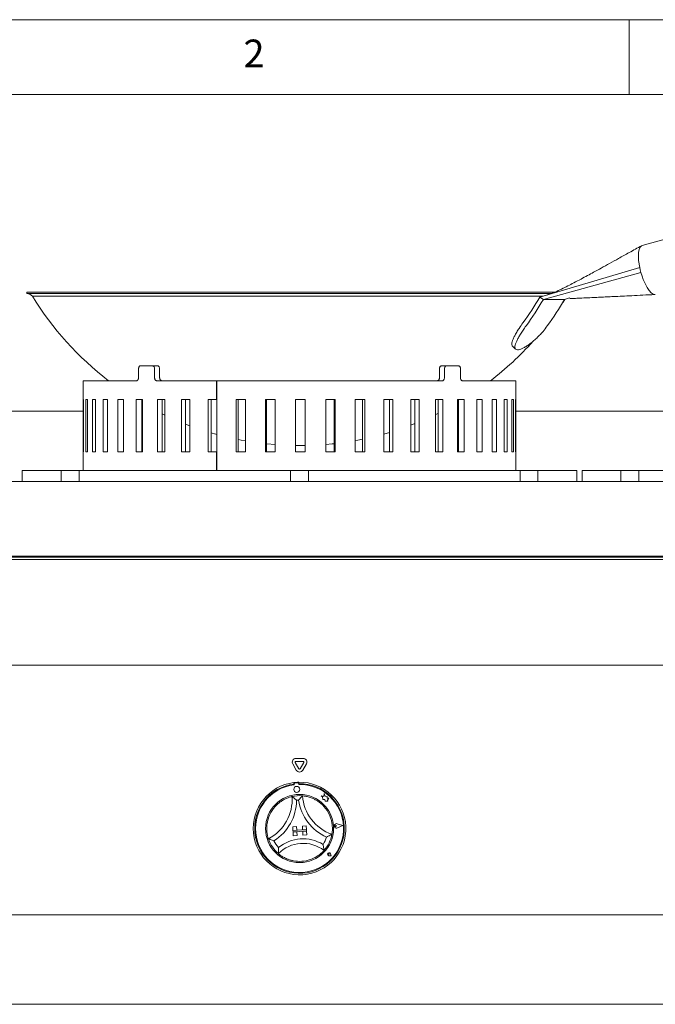
# Paper-space layout 'Blatt2' of a CAD drawing. Units: millimetres. Extents: x 5 to 415, y 5 to 292.
# Drawn here: x 69 to 112, y 226 to 292 of the extents above; entities that cross this region are included whole.
import ezdxf

# ---------------------------------------------------------------- set-up
doc = ezdxf.new("R2010")
doc.units = ezdxf.units.MM
doc.styles.add('SLDTEXTSTYLE0', font='TXT', dxfattribs={"width": 0.75})

psp = doc.layouts.new('Blatt2')

# ---------------------------------------------------------------- linework, layer by layer
at = {"color": 7, "linetype": 'Continuous', "lineweight": 0}
for p, q in [((415, 292), (5, 292)), ((110, 292), (110, 287)), ((410, 287), (10, 287))]:
    psp.add_line(p, q, dxfattribs=at)
at = {"color": 7, "linetype": 'Continuous', "lineweight": 15}
for p, q in [((123.6694, 280.4021), (110.8645, 276.8789)), ((110.7062, 275.4136), (104.0098, 273.4308)), ((110.7899, 275.0696), (104.2497, 273.2727)), ((110.7449, 275.2416), (110.7062, 275.4136)), ((110.7899, 275.0696), (110.7449, 275.2416)), ((69.6547, 273.7653), (69.6547, 273.6653)), ((105.0277, 273.7653), (69.6547, 273.7653)), ((104.7844, 273.6653), (69.6547, 273.6653)), ((104.2049, 273.4839), (70.0157, 273.4839)), ((104.0098, 273.4308), (104.2497, 273.2727)), ((104.2497, 273.2727), (105.6751, 273.2727)), ((105.5697, 273.0938), (105.683, 273.2712)), ((106.0124, 273.3695), (105.6751, 273.2727)), ((102.1846, 270.1445), (102.3901, 269.9389)), ((77.1305, 268.0244), (77.1305, 268.6244)), ((77.2652, 268.8244), (78.0597, 268.8244)), ((78.0597, 268.8244), (78.3945, 268.8244)), ((78.2073, 268.6244), (78.2073, 268.0244)), ((78.5421, 268.6244), (78.5421, 268.0244)), ((97.2894, 268.0244), (97.2894, 268.6244)), ((97.437, 268.8244), (97.7718, 268.8244)), ((97.6242, 268.0244), (97.6242, 268.6244)), ((97.7718, 268.8244), (98.5663, 268.8244)), ((98.701, 268.6244), (98.701, 268.0244)), ((73.4157, 267.8244), (73.4157, 261.8244)), ((73.4157, 267.8244), (76.9978, 267.8244)), ((78.3568, 267.8244), (82.3634, 267.8244)), ((82.3634, 267.8244), (82.3634, 266.5744)), ((82.3634, 267.8244), (82.3825, 267.8244)), ((82.3825, 261.8244), (82.3825, 267.8244)), ((82.3825, 267.8244), (97.4747, 267.8244)), ((98.8336, 267.8244), (102.4157, 267.8244)), ((102.4157, 261.8244), (102.4157, 267.8244)), ((73.4177, 266.5744), (73.4177, 263.0744)), ((73.443, 266.5744), (73.4177, 266.5744)), ((73.443, 263.0744), (73.443, 266.5744)), ((73.5918, 266.5744), (73.5918, 263.0744)), ((73.7076, 266.5744), (73.5918, 266.5744)), ((73.7076, 263.0744), (73.7076, 266.5744)), ((74.0447, 266.5744), (74.0447, 263.0744)), ((74.2487, 266.5744), (74.0447, 266.5744)), ((74.2487, 263.0744), (74.2487, 266.5744)), ((74.7675, 266.5744), (74.7675, 263.0744)), ((75.0559, 266.5744), (74.7675, 266.5744)), ((75.0559, 263.0744), (75.0559, 266.5744)), ((75.7463, 266.5744), (75.7463, 263.0744)), ((76.1133, 266.5744), (75.7463, 266.5744)), ((76.1133, 263.0744), (76.1133, 266.5744)), ((76.962, 266.5744), (76.962, 263.0744)), ((77.4005, 266.5744), (76.962, 266.5744)), ((77.3397, 266.5744), (77.3397, 263.0744)), ((77.4005, 263.0744), (77.4005, 266.5744)), ((78.3908, 266.5744), (78.3908, 263.0744)), ((78.8923, 266.5744), (78.3908, 266.5744)), ((78.7193, 266.5744), (78.7193, 263.0744)), ((78.8923, 263.0744), (78.8923, 266.5744)), ((80.0051, 266.5744), (80.0051, 263.0744)), ((80.5598, 266.5744), (80.0051, 266.5744)), ((80.2778, 266.5744), (80.2778, 263.0744)), ((80.5598, 263.0744), (80.5598, 266.5744)), ((82.3634, 266.5744), (81.7835, 266.5744)), ((81.7835, 266.5744), (81.7835, 263.0744)), ((81.9851, 266.5744), (81.9851, 263.0744)), ((82.3634, 266.5744), (82.3825, 266.5744)), ((83.6611, 266.5744), (83.6611, 263.0744)), ((84.289, 266.5744), (83.6611, 266.5744)), ((83.8078, 266.5744), (83.8078, 263.0744)), ((84.289, 263.0744), (84.289, 266.5744)), ((85.6316, 266.5744), (85.6316, 263.0744)), ((86.2781, 266.5744), (85.6316, 266.5744)), ((85.7104, 266.5744), (85.7104, 263.0744)), ((86.2781, 263.0744), (86.2781, 266.5744)), ((87.6467, 266.5744), (87.6467, 263.0744)), ((88.2992, 266.5744), (87.6467, 266.5744)), ((87.656, 266.5744), (87.656, 263.0744)), ((88.286, 263.0744), (88.286, 266.5744)), ((88.2992, 263.0744), (88.2992, 266.5744)), ((89.667, 266.5744), (89.667, 263.0744)), ((90.3128, 266.5744), (89.667, 266.5744)), ((90.2301, 263.0744), (90.2301, 266.5744)), ((90.3128, 263.0744), (90.3128, 266.5744)), ((91.6532, 266.5744), (91.6532, 263.0744)), ((92.2797, 266.5744), (91.6532, 266.5744)), ((92.1292, 263.0744), (92.1292, 266.5744)), ((92.2797, 263.0744), (92.2797, 266.5744)), ((93.5666, 266.5744), (93.5666, 263.0744)), ((94.1616, 266.5744), (93.5666, 266.5744)), ((93.9463, 263.0744), (93.9463, 266.5744)), ((94.1616, 263.0744), (94.1616, 266.5744)), ((95.3701, 266.5744), (95.3701, 263.0744)), ((95.9221, 266.5744), (95.3701, 266.5744)), ((95.646, 263.0744), (95.646, 266.5744)), ((95.9221, 263.0744), (95.9221, 266.5744)), ((97.0284, 266.5744), (97.0284, 263.0744)), ((97.5266, 266.5744), (97.0284, 266.5744)), ((97.1952, 263.0744), (97.1952, 266.5744)), ((97.5266, 263.0744), (97.5266, 266.5744)), ((98.5095, 266.5744), (98.5095, 263.0744)), ((98.9441, 266.5744), (98.5095, 266.5744)), ((98.5095, 266.3486), (98.5639, 266.3804)), ((98.5639, 263.0744), (98.5639, 266.5744)), ((98.9441, 263.0744), (98.9441, 266.5744)), ((99.7843, 266.5744), (99.7843, 263.0744)), ((100.147, 266.5744), (99.7843, 266.5744)), ((100.147, 263.0744), (100.147, 266.5744)), ((100.8281, 266.5744), (100.8281, 263.0744)), ((101.1118, 266.5744), (100.8281, 266.5744)), ((101.1118, 263.0744), (101.1118, 266.5744)), ((101.6205, 266.5744), (101.6205, 263.0744)), ((101.8197, 266.5744), (101.6205, 266.5744)), ((101.8197, 263.0744), (101.8197, 266.5744)), ((102.1463, 266.5744), (102.1463, 263.0744)), ((102.257, 266.5744), (102.1463, 266.5744)), ((102.257, 263.0744), (102.257, 266.5744)), ((102.395, 266.5744), (102.395, 263.0744)), ((102.4152, 266.5744), (102.395, 266.5744)), ((102.4152, 263.0744), (102.4152, 266.5744)), ((24.1652, 265.7837), (73.4157, 265.7837)), ((77.3397, 266.3383), (77.4005, 266.303)), ((102.4157, 265.7837), (189.1665, 265.7837)), ((78.7193, 265.6024), (78.8923, 265.5192)), ((97.0284, 265.5619), (97.1952, 265.643)), ((80.2778, 264.9206), (80.5757, 264.8071)), ((93.5666, 264.2577), (93.9463, 264.3675)), ((95.3701, 264.85), (95.646, 264.9569)), ((73.4177, 263.0744), (73.443, 263.0744)), ((73.5918, 263.0744), (73.7076, 263.0744)), ((74.0447, 263.0744), (74.2487, 263.0744)), ((74.7675, 263.0744), (75.0559, 263.0744)), ((75.7463, 263.0744), (76.1133, 263.0744)), ((76.962, 263.0744), (77.4005, 263.0744)), ((78.3908, 263.0744), (78.8923, 263.0744)), ((80.0051, 263.0744), (80.5598, 263.0744)), ((81.7835, 263.0744), (82.3634, 263.0744)), ((82.3634, 263.0744), (82.3634, 261.8244)), ((82.3634, 263.0744), (82.3825, 263.0744)), ((83.6611, 263.0744), (84.289, 263.0744)), ((85.6316, 263.0744), (86.2781, 263.0744)), ((87.6467, 263.0744), (88.2992, 263.0744)), ((87.656, 263.4855), (88.286, 263.4872)), ((89.667, 263.0744), (90.3128, 263.0744)), ((91.6532, 263.0744), (92.2797, 263.0744)), ((93.5666, 263.0744), (94.1616, 263.0744)), ((95.3701, 263.0744), (95.9221, 263.0744)), ((97.0284, 263.0744), (97.5266, 263.0744)), ((98.5095, 263.0744), (98.9441, 263.0744)), ((99.7843, 263.0744), (100.147, 263.0744)), ((100.8281, 263.0744), (101.1118, 263.0744)), ((101.6205, 263.0744), (101.8197, 263.0744)), ((102.1463, 263.0744), (102.257, 263.0744)), ((102.395, 263.0744), (102.4152, 263.0744)), ((69.3407, 261.0744), (69.3407, 261.8244)), ((69.3407, 261.8244), (69.5407, 261.8244)), ((69.5407, 261.8244), (71.7407, 261.8244)), ((71.7407, 261.8244), (71.9407, 261.8244)), ((71.9407, 261.0744), (71.9407, 261.8244)), ((71.9407, 261.8244), (72.1407, 261.8244)), ((72.1407, 261.8244), (72.9407, 261.8244)), ((72.9407, 261.8244), (73.1407, 261.8244)), ((73.1407, 261.8244), (73.1407, 261.0744)), ((73.1407, 261.8244), (73.3407, 261.8244)), ((73.3407, 261.8244), (87.1157, 261.8244)), ((87.1157, 261.8244), (87.3157, 261.8244)), ((87.3157, 261.0744), (87.3157, 261.8244)), ((87.3157, 261.8244), (87.5157, 261.8244)), ((87.5157, 261.8244), (88.3157, 261.8244)), ((88.3157, 261.8244), (88.5157, 261.8244)), ((88.5157, 261.8244), (88.5157, 261.0744)), ((88.5157, 261.8244), (88.7157, 261.8244)), ((88.7157, 261.8244), (102.4907, 261.8244)), ((102.4907, 261.8244), (102.6907, 261.8244)), ((102.6907, 261.0744), (102.6907, 261.8244)), ((102.6907, 261.8244), (102.8907, 261.8244)), ((102.8907, 261.8244), (103.6907, 261.8244)), ((103.6907, 261.8244), (103.8907, 261.8244)), ((103.8907, 261.8244), (103.8907, 261.0744)), ((103.8907, 261.8244), (104.0907, 261.8244)), ((104.0907, 261.8244), (106.2907, 261.8244)), ((106.2907, 261.8244), (106.4907, 261.8244)), ((106.4907, 261.8244), (106.4907, 261.0744)), ((106.8407, 261.0744), (106.8407, 261.8244)), ((106.8407, 261.8244), (107.0407, 261.8244)), ((107.0407, 261.8244), (109.2407, 261.8244)), ((109.2407, 261.8244), (109.4407, 261.8244)), ((109.4407, 261.0744), (109.4407, 261.8244)), ((109.4407, 261.8244), (109.6407, 261.8244)), ((109.6407, 261.8244), (110.4407, 261.8244)), ((110.4407, 261.8244), (110.6407, 261.8244)), ((110.6407, 261.8244), (110.6407, 261.0744)), ((110.6407, 261.8244), (110.8407, 261.8244)), ((110.8407, 261.8244), (124.6157, 261.8244)), ((24.7662, 261.0744), (188.5655, 261.0744)), ((25.0127, 256.0744), (188.319, 256.0744)), ((29.6661, 256.0127), (183.6661, 256.0127)), ((29.6661, 255.8627), (183.6661, 255.8627)), ((75.9447, 256.0127), (75.9447, 256.0744)), ((76.0447, 256.0744), (76.0447, 256.0127)), ((76.3447, 256.0744), (76.3447, 256.0127)), ((76.4447, 256.0744), (76.4447, 256.0127)), ((96.259, 256.0127), (96.259, 256.0744)), ((96.359, 256.0744), (96.359, 256.0127)), ((96.659, 256.0744), (96.659, 256.0127)), ((96.759, 256.0744), (96.759, 256.0127)), ((183.6661, 248.7744), (29.6661, 248.7744)), ((87.4594, 242.1654), (87.6996, 241.7494)), ((87.6326, 242.2654), (87.8728, 241.8494)), ((88.1563, 242.5404), (87.6759, 242.5404)), ((88.1563, 242.3404), (87.6759, 242.3404)), ((87.9594, 241.8494), (88.1996, 242.2654)), ((88.1326, 241.7494), (88.3728, 242.1654)), ((87.5224, 240.9193), (87.5295, 240.8194)), ((87.5485, 240.8258), (87.5523, 240.7719)), ((87.8043, 240.8942), (87.5948, 240.8792)), ((87.8615, 240.7939), (87.8577, 240.8478)), ((87.8715, 240.9441), (87.8786, 240.8442)), ((89.5341, 239.9972), (89.3697, 240.0284)), ((89.3697, 240.0284), (89.4619, 239.9691)), ((89.5691, 240.1819), (89.5341, 239.9972)), ((89.6305, 240.0023), (89.5691, 240.1819)), ((89.7771, 239.9906), (89.6305, 240.0023)), ((89.7676, 239.8704), (89.7771, 239.9906)), ((89.4619, 239.9691), (89.4755, 239.7786)), ((89.4755, 239.7786), (89.6084, 239.796)), ((89.6084, 239.796), (89.6251, 239.6683)), ((89.6251, 239.6683), (89.7361, 239.6828)), ((89.7361, 239.6828), (89.802, 239.6703)), ((89.8864, 239.886), (89.7676, 239.8704)), ((89.7966, 239.7462), (89.8864, 239.886)), ((89.802, 239.6703), (89.7966, 239.7462)), ((88.3543, 238.0259), (88.105, 238.0082)), ((88.105, 238.0082), (88.1227, 237.7588)), ((88.3543, 238.0259), (88.3721, 237.7765)), ((90.3919, 238.0206), (90.3229, 238.0612)), ((90.3919, 238.0206), (90.3294, 237.9707)), ((90.8188, 238.051), (90.4357, 238.1662)), ((90.8272, 238.0516), (90.4366, 238.1691)), ((90.8188, 238.051), (90.4559, 237.8827)), ((90.8272, 238.0516), (90.4572, 237.88)), ((87.4566, 237.9622), (87.706, 237.9799)), ((87.4566, 237.9622), (87.4743, 237.7128)), ((88.3721, 237.7765), (87.4743, 237.7128)), ((87.4743, 237.7128), (87.7237, 237.7305)), ((87.4743, 237.7128), (87.4814, 237.613)), ((87.4814, 237.613), (88.3791, 237.6768)), ((87.4814, 237.613), (87.7308, 237.6307)), ((87.4991, 237.3637), (87.4814, 237.613)), ((87.4991, 237.3637), (87.7485, 237.3814)), ((87.706, 237.9799), (87.7237, 237.7305)), ((87.7485, 237.3814), (87.7308, 237.6307)), ((88.3721, 237.7765), (88.1227, 237.7588)), ((88.3791, 237.6768), (88.1298, 237.6591)), ((88.1475, 237.4097), (88.1298, 237.6591)), ((88.3968, 237.4274), (88.1475, 237.4097)), ((88.3721, 237.7765), (88.3791, 237.6768)), ((88.3968, 237.4274), (88.3791, 237.6768)), ((89.8994, 236.1247), (89.8495, 236.1283)), ((90.0369, 236.0054), (89.8866, 236.0245)), ((90.0356, 236.0066), (89.8868, 236.0255)), ((89.8994, 236.1247), (89.8888, 236.1736)), ((90.0356, 236.0066), (89.9958, 236.1512)), ((90.0369, 236.0054), (89.9967, 236.1515)), ((29.6661, 232.0744), (183.6661, 232.0744)), ((183.6661, 226.0744), (29.6661, 226.0744))]:
    psp.add_line(p, q, dxfattribs=at)
at = {"color": 7, "linetype": 'Continuous', "lineweight": 15, "flags": 128}
for points in [[(110.7062, 275.4136), (110.6355, 275.8714), (110.6195, 276.1559), (110.6306, 276.4053), (110.6682, 276.61), (110.7309, 276.7621), (110.8163, 276.8557), (110.873, 276.8728)], [(111.7225, 273.5958), (111.6023, 273.6274), (111.4712, 273.7211), (111.3345, 273.8732), (111.1972, 274.0779), (111.0647, 274.3272), (110.9421, 274.6118), (110.8613, 274.8365), (110.7899, 275.0696)], [(81.9817, 264.3389), (82.3022, 264.2473), (82.3825, 264.2252)], [(83.8078, 263.8892), (84.0047, 263.851), (84.289, 263.7991)], [(91.6532, 263.8188), (91.8268, 263.851), (92.1292, 263.9105)], [(85.7104, 263.5999), (85.7341, 263.5974), (86.2781, 263.5478)], [(89.667, 263.557), (90.0974, 263.5974), (90.2301, 263.6117)]]:
    psp.add_lwpolyline(points, dxfattribs=at)
at = {"color": 7, "linetype": 'Continuous', "lineweight": 15}
for centre, radius in [((87.7297, 240.4628), 0.2), ((87.9161, 237.8444), 2.28)]:
    psp.add_circle(centre, radius, dxfattribs=at)
for centre, radius, start, end in [((69.6547, 273.2153), 0.45, 36.649032, 90), ((87.9157, 284.5044), 21.0205, 211.619377, 232.51471), ((85.7728, 284.0596), 21.1084, 324.163397, 329.765633), ((85.7538, 284.0524), 21.4079, 324.08415, 329.765681), ((87.1791, 284.0525), 21.408, 324.084164, 329.765672), ((87.9157, 284.5044), 21.0205, 307.48529, 318.097801), ((87.6759, 242.2904), 0.25, 90, 210), ((87.6759, 242.2904), 0.05, 90, 210), ((88.1563, 242.2904), 0.25, 330, 90), ((88.1563, 242.2904), 0.05, 330, 90), ((87.9161, 241.8744), 0.25, 210, 330), ((87.9161, 241.8744), 0.05, 210, 330), ((87.9161, 237.8444), 3.1, 97.297041, 90.824722), ((87.9161, 237.8444), 3, 97.405034, 90.716729), ((87.9161, 237.8444), 2.95, 97.083318, 91.059632), ((87.9161, 237.8444), 3.1, 90.824722, 97.297041), ((87.5984, 240.8294), 0.05, 94.071475, 184.071475), ((87.8078, 240.8443), 0.05, 4.071475, 94.071475), ((84.4686, 239.7771), 2.952, 297.388395, 4.060881), ((87.9161, 237.8444), 2.2, 84.906748, 103.215015), ((91.056, 240.2448), 2.952, 184.060881, 250.733368), ((87.9161, 237.8444), 2.2, 133.953247, 167.496029), ((84.4686, 239.7771), 3.252, 302.203558, 359.245718), ((87.9161, 237.8444), 1.9, 92.20667, 95.915093), ((91.056, 240.2448), 3.252, 188.876045, 245.918205), ((87.9161, 237.8444), 2.2, 20.625734, 54.168516), ((90.3919, 238.0206), 0.1551, 73.256052, 294.886897), ((90.3919, 238.0206), 0.1521, 73.256052, 294.886897), ((90.2951, 238.0137), 0.055, 59.557484, 308.585465), ((87.9161, 237.8444), 2.2, 318.234261, 349.887502), ((87.9161, 237.8444), 2.2, 198.234261, 229.887502), ((87.9161, 237.8444), 1.9, 205.534183, 222.053219), ((88.1514, 234.5305), 2.3223, 52.750394, 135.371369), ((88.1514, 234.5305), 2.6223, 59.239483, 128.88228), ((87.9161, 237.8444), 1.9, 326.068544, 342.58758), ((89.8994, 236.1247), 0.101, 15.381407, 262.761542), ((89.8994, 236.1247), 0.1, 15.381407, 262.761542), ((89.8521, 236.1657), 0.0375, 12.201577, 265.941372), ((87.9161, 237.8444), 2.2, 259.200606, 288.921157)]:
    psp.add_arc(centre, radius, start, end, dxfattribs=at)
for points, knots in [([(110.8301, 276.864), (110.5569, 276.7125), (110.046, 276.4292), (109.3307, 276.0336), (108.7043, 275.6879), (108.1453, 275.3806), (107.6557, 275.1126), (107.2061, 274.868), (106.7608, 274.6277), (106.3216, 274.3936), (105.8817, 274.1653), (105.5072, 273.9777), (105.1602, 273.8172), (104.8382, 273.6826), (104.6217, 273.6139), (104.5086, 273.5781)], [0, 0, 0, 0, 0.1308097, 0.2445941, 0.3417978, 0.4294986, 0.5101656, 0.5734712, 0.6412139, 0.7149646, 0.7746466, 0.840845, 0.8895292, 0.9423095, 1, 1, 1, 1]), ([(106.018, 273.3555), (106.0152, 273.3529), (106.0051, 273.3438), (106.0738, 273.336), (106.2286, 273.3366), (106.405, 273.3429), (106.6724, 273.3547), (107.0911, 273.3745), (107.587, 273.3978), (108.0565, 273.4202), (108.5028, 273.4416), (108.9955, 273.4652), (109.5571, 273.492), (110.2053, 273.523), (110.9398, 273.5582), (111.4584, 273.583), (111.732, 273.596)], [0, 0, 0, 0, 0.0246032, 0.0875729, 0.142986, 0.1698068, 0.1971537, 0.2823985, 0.3687917, 0.4354322, 0.5028415, 0.5759347, 0.6621492, 0.7615647, 0.8741816, 1, 1, 1, 1]), ([(102.1899, 270.1498), (102.1775, 270.1607), (102.143, 270.1909), (102.1338, 270.2874), (102.1569, 270.4317), (102.2234, 270.6151), (102.326, 270.8291), (102.4632, 271.0707), (102.645, 271.3606), (102.7979, 271.5775), (102.8851, 271.7012)], [0, 0, 0, 0, 0.07141438, 0.19825312, 0.32509243, 0.45187551, 0.57865814, 0.70521906, 0.83178043, 1, 1, 1, 1]), ([(103.0916, 271.4946), (103.0254, 271.4015), (102.893, 271.2152), (102.7198, 270.9479), (102.573, 270.6992), (102.4581, 270.4752), (102.3803, 270.2825), (102.3411, 270.1238), (102.3453, 270.0051), (102.3927, 269.9142), (102.4748, 269.9014), (102.5217, 269.8942)], [0, 0, 0, 0, 0.10725499, 0.21450648, 0.32177848, 0.42905042, 0.53604724, 0.64304599, 0.75016276, 0.85728022, 1, 1, 1, 1]), ([(102.5217, 269.8942), (102.5656, 269.8984), (102.6533, 269.907), (102.8292, 269.974), (103.032, 270.0805), (103.2575, 270.2265), (103.4982, 270.4093), (103.7461, 270.6233), (103.9924, 270.8648), (104.2582, 271.1545), (104.423, 271.371), (104.5171, 271.4946)], [0, 0, 0, 0, 0.1072871, 0.2145736, 0.3218621, 0.4291502, 0.5363933, 0.6436355, 0.7506946, 0.8577563, 1, 1, 1, 1]), ([(77.2652, 268.8244), (77.25, 268.8222), (77.2195, 268.8178), (77.1791, 268.7833), (77.1488, 268.7326), (77.1328, 268.6763), (77.1311, 268.6392), (77.1305, 268.6244)], [0, 0, 0, 0, 0.2146829, 0.4293772, 0.6440484, 0.8587344, 1, 1, 1, 1]), ([(78.2073, 268.6244), (78.2056, 268.6469), (78.2024, 268.6919), (78.1768, 268.7518), (78.1392, 268.7971), (78.0978, 268.821), (78.0705, 268.8235), (78.0597, 268.8244)], [0, 0, 0, 0, 0.2146776, 0.429378, 0.6440614, 0.8587476, 1, 1, 1, 1]), ([(78.3945, 268.8244), (78.411, 268.8222), (78.444, 268.8178), (78.4882, 268.7833), (78.5217, 268.7326), (78.5395, 268.6763), (78.5413, 268.6392), (78.5421, 268.6244)], [0, 0, 0, 0, 0.2146849, 0.4293767, 0.6440524, 0.8587351, 1, 1, 1, 1]), ([(97.2894, 268.6244), (97.2911, 268.6469), (97.2944, 268.6919), (97.3199, 268.7518), (97.3575, 268.7971), (97.3989, 268.821), (97.4262, 268.8235), (97.437, 268.8244)], [0, 0, 0, 0, 0.2146765, 0.4293741, 0.6440581, 0.8587405, 1, 1, 1, 1]), ([(97.7718, 268.8244), (97.7553, 268.8222), (97.7223, 268.8178), (97.678, 268.7833), (97.6445, 268.7326), (97.6267, 268.6763), (97.6249, 268.6392), (97.6242, 268.6244)], [0, 0, 0, 0, 0.2146896, 0.4293823, 0.6440534, 0.8587354, 1, 1, 1, 1]), ([(98.701, 268.6244), (98.6995, 268.6469), (98.6966, 268.6919), (98.6735, 268.7518), (98.6394, 268.7971), (98.6015, 268.821), (98.5763, 268.8235), (98.5663, 268.8244)], [0, 0, 0, 0, 0.2146778, 0.4293792, 0.6440655, 0.8587484, 1, 1, 1, 1]), ([(77.1305, 268.0244), (77.129, 268.0019), (77.1261, 267.957), (77.103, 267.897), (77.0693, 267.8518), (77.032, 267.8279), (77.0076, 267.8254), (76.9978, 267.8244)], [0, 0, 0, 0, 0.2146781, 0.4293818, 0.6440714, 0.8587464, 1, 1, 1, 1]), ([(78.3568, 267.8244), (78.3399, 267.8266), (78.3061, 267.8311), (78.2613, 267.8655), (78.2276, 267.9163), (78.2098, 267.9725), (78.208, 268.0097), (78.2073, 268.0244)], [0, 0, 0, 0, 0.2146918, 0.4293839, 0.64407, 0.858754, 1, 1, 1, 1]), ([(78.5421, 268.0244), (78.5437, 268.0019), (78.547, 267.957), (78.5726, 267.897), (78.6105, 267.8518), (78.6526, 267.8279), (78.6805, 267.8254), (78.6916, 267.8244)], [0, 0, 0, 0, 0.2146786, 0.4293768, 0.644066, 0.8587443, 1, 1, 1, 1]), ([(97.1399, 267.8244), (97.1568, 267.8266), (97.1906, 267.8311), (97.2354, 267.8655), (97.2691, 267.9163), (97.2869, 267.9725), (97.2887, 268.0097), (97.2894, 268.0244)], [0, 0, 0, 0, 0.2146878, 0.4293803, 0.6440687, 0.8587341, 1, 1, 1, 1]), ([(97.6242, 268.0244), (97.6226, 268.0019), (97.6193, 267.957), (97.5936, 267.897), (97.5558, 267.8518), (97.5137, 267.8279), (97.4858, 267.8254), (97.4747, 267.8244)], [0, 0, 0, 0, 0.2146786, 0.429376, 0.6440661, 0.8587415, 1, 1, 1, 1]), ([(98.8336, 267.8244), (98.8188, 267.8266), (98.7892, 267.8311), (98.7494, 267.8655), (98.7193, 267.9163), (98.7033, 267.9725), (98.7016, 268.0097), (98.701, 268.0244)], [0, 0, 0, 0, 0.2146872, 0.4293832, 0.6440677, 0.8587533, 1, 1, 1, 1]), ([(86.3891, 239.4282), (86.4511, 239.4839), (86.5747, 239.5951), (86.7989, 239.7461), (87.0425, 239.8695), (87.257, 239.946), (87.3901, 239.9809), (87.4058, 239.9845), (87.4132, 239.9861)], [0, 0, 0, 0, 0.1437493, 0.2870247, 0.4731125, 0.6594745, 0.8415712, 1, 1, 1, 1]), ([(87.4132, 239.9861), (87.4156, 239.9843), (87.4205, 239.9807), (87.46, 239.9513), (87.5279, 239.899), (87.6206, 239.8231), (87.6887, 239.7632), (87.72, 239.7345), (87.7203, 239.7343)], [0, 0, 0, 0, 0.15212037, 0.30368319, 0.50560001, 0.76758603, 0.99799632, 1, 1, 1, 1]), ([(88.1114, 240.0357), (88.1092, 240.0336), (88.1049, 240.0293), (88.07, 239.9946), (88.0101, 239.9332), (87.929, 239.845), (87.8702, 239.7761), (87.8432, 239.7433), (87.8429, 239.743)], [0, 0, 0, 0, 0.15211969, 0.30368301, 0.50560064, 0.76758931, 0.99800054, 1, 1, 1, 1]), ([(88.1114, 240.0357), (88.1221, 240.0349), (88.1435, 240.0333), (88.3099, 240.0123), (88.5492, 239.9575), (88.8013, 239.8639), (89.0227, 239.7508), (89.1435, 239.669), (89.204, 239.628)], [0, 0, 0, 0, 0.1896934, 0.3794845, 0.566244, 0.7479062, 0.8738133, 1, 1, 1, 1]), ([(85.8266, 237.156), (85.8231, 237.1662), (85.8161, 237.1864), (85.7695, 237.3475), (85.7251, 237.589), (85.7111, 237.8576), (85.7273, 238.1056), (85.7546, 238.249), (85.7683, 238.3207)], [0, 0, 0, 0, 0.1896935, 0.3794847, 0.5662452, 0.7479063, 0.8738131, 1, 1, 1, 1]), ([(89.9751, 238.6194), (90.0017, 238.5405), (90.0549, 238.3829), (90.1048, 238.1173), (90.1216, 237.8447), (90.107, 237.6174), (90.0863, 237.4814), (90.0833, 237.4655), (90.0819, 237.4581)], [0, 0, 0, 0, 0.1437487, 0.2870246, 0.4731119, 0.659474, 0.8415709, 1, 1, 1, 1]), ([(90.0819, 237.4581), (90.0793, 237.4566), (90.074, 237.4535), (90.0314, 237.4289), (89.9564, 237.3873), (89.8501, 237.3322), (89.7681, 237.2934), (89.7294, 237.276), (89.729, 237.2758)], [0, 0, 0, 0, 0.1521195, 0.3036821, 0.5055978, 0.7675868, 0.997996, 1, 1, 1, 1]), ([(86.2017, 237.0254), (86.2013, 237.0255), (86.1605, 237.0374), (86.0739, 237.064), (85.9608, 237.1036), (85.8807, 237.1342), (85.835, 237.1525), (85.8294, 237.1549), (85.8266, 237.156)], [0, 0, 0, 0, 0.0020058, 0.2324155, 0.4944029, 0.6963184, 0.8478809, 1, 1, 1, 1]), ([(89.4925, 236.7838), (89.4926, 236.7835), (89.5025, 236.7393), (89.5214, 236.646), (89.5406, 236.5232), (89.5511, 236.4369), (89.5562, 236.3881), (89.5567, 236.382), (89.557, 236.379)], [0, 0, 0, 0, 0.00196134, 0.24299139, 0.50906699, 0.70839304, 0.85389798, 1, 1, 1, 1]), ([(86.5053, 236.5717), (86.5053, 236.5714), (86.5017, 236.5262), (86.4962, 236.4312), (86.4946, 236.307), (86.4963, 236.22), (86.4982, 236.171), (86.4985, 236.1649), (86.4987, 236.1619)], [0, 0, 0, 0, 0.0019626, 0.2429918, 0.5090666, 0.7083968, 0.8538976, 1, 1, 1, 1]), ([(87.5039, 235.6834), (87.4337, 235.6989), (87.2935, 235.73), (87.0611, 235.812), (86.8262, 235.9272), (86.6345, 236.0529), (86.5191, 236.1443), (86.5053, 236.1561), (86.4987, 236.1619)], [0, 0, 0, 0, 0.1278582, 0.2553944, 0.4444692, 0.633672, 0.8221015, 1, 1, 1, 1]), ([(89.557, 236.379), (89.5499, 236.3708), (89.5356, 236.3544), (89.4179, 236.2318), (89.2286, 236.0722), (88.9605, 235.8954), (88.7457, 235.8096), (88.6295, 235.7633)], [0, 0, 0, 0, 0.1978235, 0.3957362, 0.5908194, 0.7786816, 1, 1, 1, 1])]:
    psp.add_open_spline(points, degree=3, knots=knots, dxfattribs=at)

# ---------------------------------------------------------------- texts
at = {"color": 7, "linetype": 'Continuous', "lineweight": 0, "insert": (84.1667, 290.668), "char_height": 1.8521, "attachment_point": 1, "style": 'SLDTEXTSTYLE0'}
psp.add_mtext('2', dxfattribs=at)
psp.add_mtext('2', dxfattribs=at)

doc.saveas('drawing.dxf')
